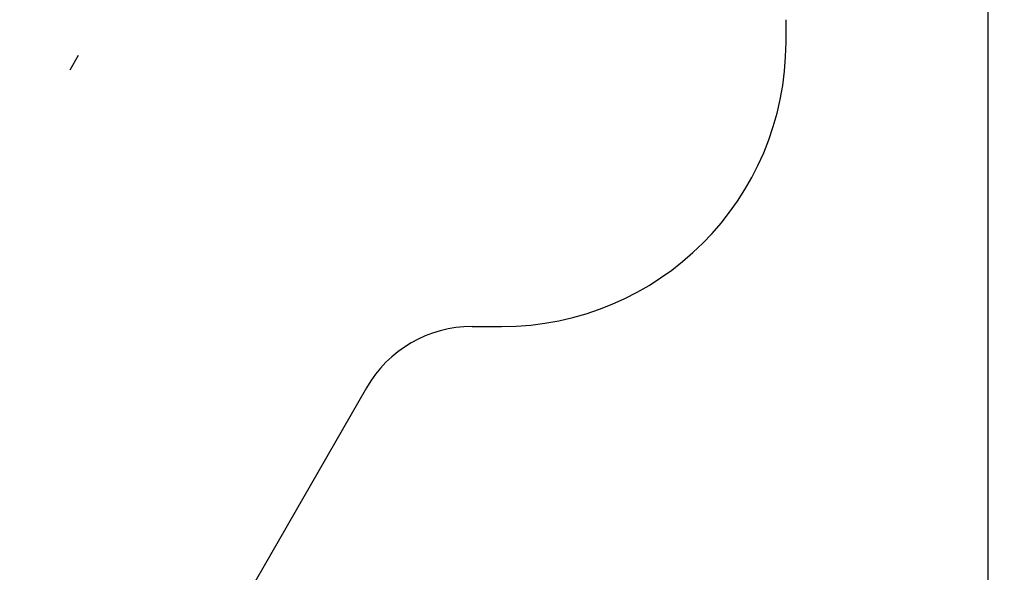
# Model space of a CAD drawing. Units: millimetres. Extents: x 15 to 205, y 5 to 292.
# Drawn here: x 124 to 173, y 103 to 130 of the extents above; entities that cross this region are included whole.
import ezdxf
from ezdxf.enums import TextEntityAlignment as Align

# ---------------------------------------------------------------- set-up
doc = ezdxf.new("R2010")
doc.units = ezdxf.units.MM
doc.layers.add('TABELKA', color=7, linetype='Continuous')
doc.styles.add('SEACAD_txt_shx', font='txt.shx')
doc.dimstyles.new('SLDDIMSTYLE0', dxfattribs={"dimtxt": 3.5, "dimasz": 3.302, "dimexe": 1.75, "dimexo": 1.75, "dimgap": 0.875, "dimtad": 1, "dimdec": 0, "dimlfac": 100, "dimzin": 12, "dimdsep": 46, "dimtxsty": 'SEACAD_txt_shx', "dimblk1": '_SE_FILLED', "dimblk2": '_SE_FILLED', "dimsah": 1, "dimcen": 1.75, "dimadec": 0, "dimazin": 0, "dimtfac": 1, "dimtdec": 0, "dimtofl": 0, "dimtmove": 0, "dimatfit": 3, "dimfxl": 1, "dimtolj": 1, "dimtzin": 12, "dimarcsym": 0})
doc.dimstyles.new('SLDDIMSTYLE1', dxfattribs={"dimtxt": 3.5, "dimasz": 3.302, "dimexe": 1.75, "dimexo": 1.75, "dimgap": 0.875, "dimtad": 1, "dimdec": 0, "dimlfac": 100, "dimzin": 12, "dimdsep": 46, "dimtxsty": 'SEACAD_txt_shx', "dimblk1": '_SE_FILLED', "dimblk2": '_SE_FILLED', "dimsah": 1, "dimcen": 1.75, "dimadec": 0, "dimazin": 0, "dimtfac": 1, "dimtofl": 0, "dimtmove": 0, "dimatfit": 3, "dimfxl": 1, "dimtolj": 1, "dimtzin": 12, "dimarcsym": 0})

# ---------------------------------------------------------------- blocks, each defined once
blk = doc.blocks.new('DMBLK1')
at = {"layer": 'TABELKA', "linetype": 'Continuous'}
for points in [[(187.171, 228.918), (186.621, 232.22), (186.07, 228.918)], [(187.171, 95.704), (186.07, 95.704), (186.621, 92.402)]]:
    blk.add_hatch(color=7, dxfattribs=at).paths.add_polyline_path(points)
at = {"layer": 'TABELKA', "color": 7, "linetype": 'Continuous'}
for p, q in [((88.034, 232.22), (188.371, 232.22)), ((186.621, 92.402), (186.621, 232.22)), ((123.935, 92.402), (188.371, 92.402))]:
    blk.add_line(p, q, dxfattribs=at)
at = {"layer": 'TABELKA', "color": 7, "linetype": 'Continuous', "style": 'SEACAD_txt_shx'}
blk.add_text('13982', height=3.5, rotation=90, dxfattribs=at).set_placement((182.246, 154.76), align=Align.TOP_LEFT)
blk = doc.blocks.new('_SE_FILLED')
at = {"color": 0}
blk.add_line((0, 0), (-1, 0), dxfattribs=at)
blk.add_solid([(0, 0), (-1, -0.1665), (-1, 0.1665), (0, 0)], dxfattribs=at)
blk = doc.blocks.new('DMBLK2')
at = {"layer": 'TABELKA', "linetype": 'Continuous'}
for points in [[(63.356, 74.853), (63.356, 75.953), (60.054, 75.403)], [(168.64, 74.853), (171.942, 75.403), (168.64, 75.953)]]:
    blk.add_hatch(color=7, dxfattribs=at).paths.add_polyline_path(points)
at = {"layer": 'TABELKA', "color": 7, "linetype": 'Continuous'}
for p, q in [((171.942, 149.684), (171.942, 73.653)), ((60.054, 132.248), (60.054, 73.653)), ((60.054, 75.403), (171.942, 75.403))]:
    blk.add_line(p, q, dxfattribs=at)
at = {"layer": 'TABELKA', "color": 7, "linetype": 'Continuous', "style": 'SEACAD_txt_shx'}
blk.add_text('11189', height=3.5, dxfattribs=at).set_placement((109.549, 79.778), align=Align.TOP_LEFT)

msp = doc.modelspace()

# ---------------------------------------------------------------- linework, layer by layer
at = {"layer": 'TABELKA', "color": 7, "linetype": 'Continuous'}
for p, q in [((162.006, 128.664), (162.006, 129.764)), ((126.766, 127.294), (127.19, 128.024)), ((146.555, 114.664), (148.006, 114.664)), ((141.353, 111.655), (134.322, 99.424))]:
    msp.add_line(p, q, dxfattribs=at)
for centre, radius, start, end in [((148.006, 128.664), 14, 270, 0), ((146.555, 108.664), 6, 90, 150.1064)]:
    msp.add_arc(centre, radius, start, end, dxfattribs=at)

# ---------------------------------------------------------------- dimensions: what is measured, and where the dimension line sits
dim = msp.add_linear_dim(base=(186.621, 232.22), p1=(122.185, 92.402), p2=(86.284, 232.22), angle=90, text='\\A1;<>', dimstyle='SLDDIMSTYLE0', dxfattribs=at)
dim.commit()
dim.dimension.update_dxf_attribs({"geometry": 'DMBLK1', "text_midpoint": (186.621, 162.311), "dimtype": 160})
dim = msp.add_linear_dim(base=(171.942, 75.403), p1=(60.054, 133.998), p2=(171.942, 151.434), text='\\A1;<>', dimstyle='SLDDIMSTYLE1', dxfattribs=at)
dim.commit()
dim.dimension.update_dxf_attribs({"geometry": 'DMBLK2', "text_midpoint": (115.998, 75.403), "dimtype": 160})

doc.saveas('drawing.dxf')
